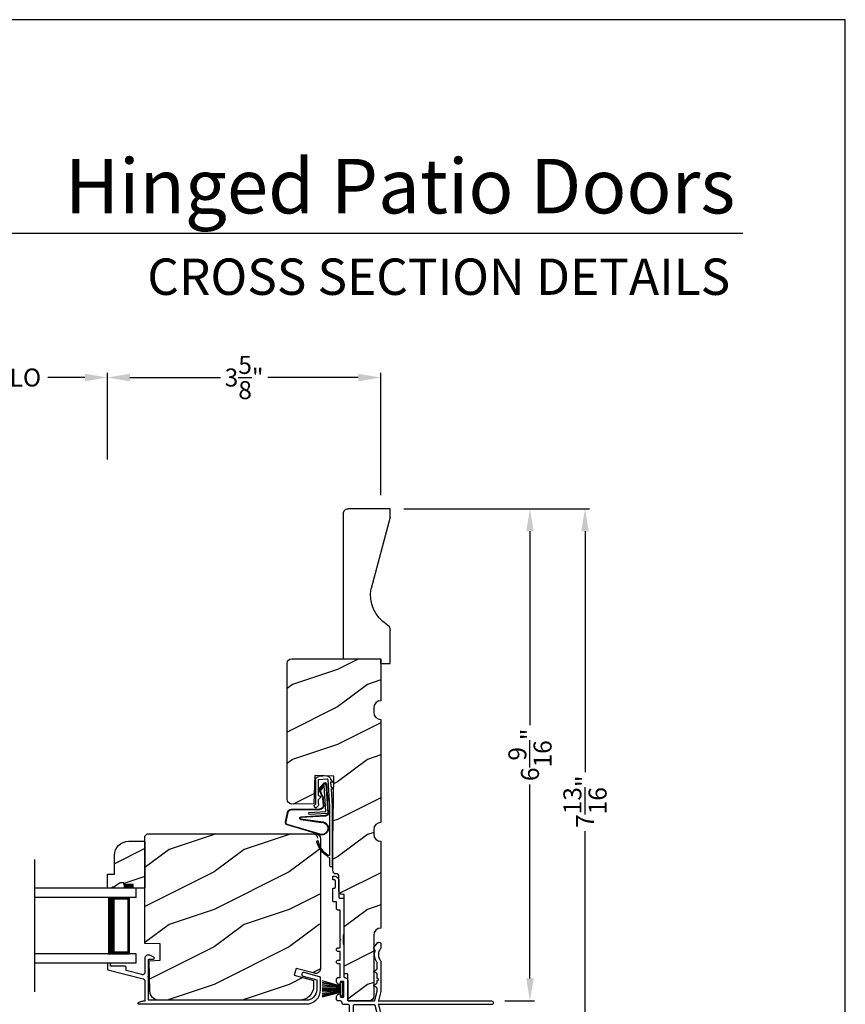
# Model space of a CAD drawing. Extents: x 0 to 68, y 0 to 44.
# Drawn here: x 57 to 68, y 30.9 to 44 of the extents above; entities that cross this region are included whole.
import ezdxf
from ezdxf.enums import TextEntityAlignment as Align

# ---------------------------------------------------------------- set-up
doc = ezdxf.new("R2010")
doc.units = 0
doc.header["$LTSCALE"] = 2
doc.header["$MEASUREMENT"] = 0
doc.header["$PDMODE"] = 3
doc.layers.get('0').update_dxf_attribs({"linetype": 'CONTINUOUS'})
doc.layers.get('DEFPOINTS').update_dxf_attribs({"color": 3, "linetype": 'CONTINUOUS'})
doc.layers.add('Dim', color=7, linetype='CONTINUOUS')
doc.styles.add('Arial', font='arial.ttf')
doc.styles.get("Standard").update_dxf_attribs({"font": 'arial.ttf'})
doc.dimstyles.get("Standard").update_dxf_attribs({"dimtxt": 0.24, "dimasz": 0.3, "dimexe": 0.0625, "dimexo": 0.18, "dimgap": 0.09, "dimtad": 0, "dimdec": 4, "dimzin": 0, "dimdsep": 46, "dimlunit": 4, "dimtxsty": 'STANDARD', "dimcen": 0, "dimadec": 5, "dimazin": 0, "dimtfac": 1, "dimtdec": 4, "dimtofl": 0, "dimtmove": 0, "dimatfit": 3, "dimfxl": 1, "dimtolj": 1, "dimtzin": 0, "dimarcsym": 0})

# ---------------------------------------------------------------- blocks, each defined once
blk = doc.blocks.new('A$C73F165EF')
for p, q in [((0.025, 0.094), (0, 0.094)), ((0, 0.094), (0, -0.094)), ((0.025, 0.042), (0.273, 0.112)), ((0.025, -0.094), (0.025, 0.094)), ((0.025, 0.039), (0.273, 0.092)), ((0.025, 0.035), (0.273, 0.079)), ((0.025, 0.029), (0.273, 0.06)), ((0.025, 0.022), (0.273, 0.041)), ((0.025, 0.008), (0.273, 0.011)), ((0.025, 0.002), (0.273, 0.002)), ((0.026, 0.011), (0.273, 0.021)), ((0, -0.094), (0.025, -0.094)), ((0.024, -0.029), (0.273, -0.06)), ((0.025, -0.002), (0.273, -0.002)), ((0.025, -0.008), (0.273, -0.011)), ((0.025, -0.011), (0.273, -0.021)), ((0.025, -0.035), (0.273, -0.079)), ((0.025, -0.039), (0.273, -0.092)), ((0.025, -0.042), (0.273, -0.104)), ((0.026, -0.022), (0.273, -0.041))]:
    blk.add_line(p, q)
blk = doc.blocks.new('A$C736078BB')
for p, q in [((-0.163, 0.157), (-0.183, -0.174)), ((-0.156, 0.156), (-0.176, -0.175)), ((-0.126, 0.187), (-0.142, -0.062)), ((0.268, 0.162), (-0.126, 0.187)), ((0.111, 0.18), (-0.12, 0.194)), ((-0.117, -0.064), (-0.103, 0.161)), ((-0.103, 0.161), (0.246, 0.139)), ((-0.015, 0.135), (0.074, 0.129)), ((0.048, 0.191), (0.047, 0.184)), ((0.116, 0.187), (0.048, 0.191)), ((0.116, 0.187), (0.125, 0.179)), ((0.264, 0.17), (0.125, 0.179)), ((0.246, 0.139), (0.18, 0.091)), ((0.192, 0.082), (0.26, 0.132)), ((0.213, 0.082), (0.274, 0.143)), ((0.219, 0.079), (0.28, 0.139)), ((0.267, 0.146), (0.267, 0.147)), ((-0.413, 0.096), (-0.28, -0.354)), ((-0.404, 0.087), (-0.274, -0.353)), ((-0.207, -0.173), (-0.246, 0.104)), ((-0.2, -0.172), (-0.241, 0.127)), ((-0.078, -0.301), (-0.073, 0.081)), ((-0.071, -0.302), (-0.066, 0.081)), ((-0.016, 0.128), (0.074, 0.122)), ((0.101, 0.111), (0.189, 0.074)), ((0.106, 0.116), (0.194, 0.08)), ((0.18, 0.091), (0.192, 0.082)), ((-0.142, -0.062), (-0.117, -0.064)), ((-0.241, -0.37), (-0.114, -0.343)), ((-0.239, -0.377), (-0.113, -0.35))]:
    blk.add_line(p, q)
for centre, radius, start, end in [((-0.326, 0.109), 0.0875, 11.909, 188.3495), ((-0.326, 0.109), 0.0805, 356.5419, 195.6258), ((-0.123, 0.154), 0.04, 86.3986, 176.3986), ((-0.123, 0.154), 0.033, 86.3986, 176.3986), ((-0.019, 0.08), 0.0545, 86.3986, 179.539), ((0.252, 0.148), 0.015, 356.3986, 86.3986), ((0.247, 0.147), 0.02, 311.3993, 356.3986), ((0.263, 0.15), 0.02, 326.6536, 86.3986), ((0.263, 0.15), 0.013, 326.6536, 69.324), ((-0.019, 0.08), 0.0475, 86.3986, 179.494), ((0.071, 0.075), 0.0545, 49.8565, 86.3986), ((0.071, 0.075), 0.0475, 49.8565, 86.3986), ((0.202, 0.09), 0.02, 229.8565, 326.6536), ((0.202, 0.09), 0.013, 229.8565, 326.6536), ((-0.192, -0.172), 0.0154, 184.8502, 350.8186), ((-0.191, -0.172), 0.00821, 186.0979, 346.6994), ((-0.249, -0.346), 0.032, 194.4101, 289.3079), ((-0.249, -0.346), 0.025, 194.4101, 290.1676), ((-0.121, -0.301), 0.043, 278.9293, 359.328), ((-0.121, -0.301), 0.05, 278.9293, 359.328)]:
    blk.add_arc(centre, radius, start, end)
blk = doc.blocks.new('A$C24476FB7')
for p, q in [((0.093, 0.004), (0.198, -0.003)), ((0.013, -0.08), (0.039, -0.041)), ((0.038, -0.074), (0.013, -0.08)), ((0.034, -0.131), (0.038, -0.074)), ((0.08, -0.045), (0.056, -0.405)), ((0.195, -0.043), (0.09, -0.036)), ((0.202, -0.256), (0.204, -0.052)), ((0.244, -0.052), (0.241, -0.367)), ((0.007, -0.174), (0.032, -0.136)), ((0.031, -0.169), (0.007, -0.174)), ((0.016, -0.401), (0.031, -0.169)), ((0.199, -0.307), (0.175, -0.283)), ((0.182, -0.266), (0.192, -0.266)), ((0.201, -0.366), (0.202, -0.314)), ((0.244, -0.374), (0.26, -0.39)), ((0.015, -1.19), (0.015, -0.401)), ((0.055, -0.4), (0.055, -1.048)), ((0.231, -0.418), (0.215, -0.402)), ((0.26, -0.404), (0.245, -0.418)), ((0.055, -1.094), (0.055, -1.19))]:
    blk.add_line(p, q)
for centre, radius, start, end in [((0.09, -0.046), 0.05, 86.1919, 170.2948), ((0.024, -0.13), 0.00999, 326.2073, 356.2185), ((0.031, -0.035), 0.00997, 326.0733, 350.2167), ((0.09, -0.046), 0.01, 86.1812, 176.2144), ((0.194, -0.053), 0.01, 1.2106, 86.1799), ((0.194, -0.053), 0.05, 1.1885, 86.192), ((0.192, -0.256), 0.01, 269.3825, 359.3751), ((0.182, -0.276), 0.01, 89.377, 224.399), ((0.192, -0.314), 0.01, 359.3904, 44.4229), ((0.251, -0.367), 0.05, 179.4063, 224.371), ((0.251, -0.367), 0.01, 179.4293, 224.385), ((0.253, -0.397), 0.01, 314.4196, 44.3832), ((0.238, -0.411), 0.01, 224.3869, 314.3923), ((-0.086, -0.8), 0.301, 301.4237, 347.891), ((-0.117, -0.779), 0.354, 303.9278, 344.44), ((0.216, -0.869), 0.01, 325.0139, 144.9783), ((0.065, -1.048), 0.01, 180, 301.4237), ((0.068, -1.096), 0.0133, 108.8834, 174.2424), ((0.027, -1.004), 0.0871, 294.8918, 307.515), ((0.035, -1.19), 0.02, 179.9954, 0.0046)]:
    blk.add_arc(centre, radius, start, end)
blk = doc.blocks.new('A$C1906042A')
for p, q in [((2.131, 2.915), (2.124, 2.915)), ((2.141, 2.873), (2.141, 2.905)), ((2.061, 2.852), (2.061, 2.636)), ((2.106, 2.764), (2.106, 2.853)), ((2.116, 2.863), (2.131, 2.863)), ((2.131, 2.754), (2.116, 2.754)), ((2.141, 2.586), (2.141, 2.744)), ((1.991, 2.604), (1.991, 2.14)), ((2.046, 2.62), (2.007, 2.62)), ((2.091, 2.485), (2.091, 2.57)), ((2.091, 2.57), (2.126, 2.57)), ((2.041, 2.46), (2.066, 2.46)), ((2.041, 2.077), (2.041, 2.46)), ((2.001, 2.13), (2.001, 2.005)), ((1.5, 2.014), (1.5, 1.956)), ((1.529, 2.031), (1.515, 2.03)), ((1.594, 1.96), (1.538, 2.027)), ((1.991, 1.995), (1.991, 1.57)), ((2.031, 2.067), (2.041, 2.077)), ((2.041, 2.057), (2.031, 2.067)), ((2.041, 1.958), (2.041, 2.057)), ((1.577, 1.923), (1.594, 1.954)), ((2.066, 1.958), (2.041, 1.958)), ((2.041, 1.794), (2.041, 1.908)), ((2.041, 1.908), (2.066, 1.908)), ((1.5, 1.777), (1.5, 1.375)), ((1.55, 1.679), (1.55, 1.76)), ((2.066, 1.794), (2.041, 1.794)), ((2.041, 1.57), (2.041, 1.744)), ((2.041, 1.744), (2.066, 1.744)), ((1.55, 1.55), (1.55, 1.609)), ((1.593, 1.648), (1.555, 1.67)), ((1.555, 1.618), (1.593, 1.64)), ((1.525, 1.536), (1.55, 1.55)), ((1.55, 1.522), (1.525, 1.536)), ((1.55, 1.491), (1.55, 1.522)), ((1.593, 1.461), (1.555, 1.483)), ((1.555, 1.43), (1.593, 1.452)), ((1.941, 1.52), (1.941, 1.26)), ((1.991, 1.31), (1.991, 1.5)), ((2.001, 1.51), (2.031, 1.51)), ((2.041, 1.5), (2.041, 1.478)), ((2.066, 1.56), (2.051, 1.56)), ((2.091, 1.508), (2.091, 1.535)), ((1.5, 1.375), (1.53, 1.25)), ((1.55, 1.381), (1.55, 1.422)), ((1.579, 1.258), (1.55, 1.379)), ((2.041, 1.332), (2.041, 1.316)), ((1.52, 1.25), (0.025, 1.25)), ((0.025, 1.2), (1.52, 1.2)), ((1.53, 1.2), (1.5, 1.075)), ((1.53, 1.24), (1.52, 1.25)), ((1.52, 1.2), (1.53, 1.21)), ((1.53, 1.25), (1.53, 1.24)), ((1.53, 1.21), (1.53, 1.2)), ((1.579, 1.192), (1.55, 1.072)), ((1.931, 1.25), (1.589, 1.25)), ((1.851, 1.2), (1.589, 1.2)), ((1.866, 0.748), (1.866, 1.184)), ((1.916, 0.248), (1.916, 1.184)), ((1.932, 1.2), (1.991, 1.2)), ((2.025, 1.3), (2.001, 1.3)), ((2.041, 1.25), (2.066, 1.25)), ((2.091, 1.275), (2.091, 1.302)), ((1.5, 1.075), (1.5, 0.061)), ((1.55, 1.069), (1.55, 0.383)), ((1.666, 0.663), (1.666, 0.712)), ((1.678, 0.651), (1.666, 0.663)), ((1.688, 0.734), (1.713, 0.734)), ((1.826, 0.732), (1.851, 0.732)), ((1.666, 0.639), (1.678, 0.651)), ((1.666, 0.566), (1.666, 0.639)), ((1.835, 0.544), (1.688, 0.544)), ((1.866, 0.254), (1.866, 0.513)), ((1.539, 0.254), (1.549, 0.264)), ((1.55, 0.267), (1.55, 0.303)), ((1.56, 0.373), (1.665, 0.373)), ((1.56, 0.313), (1.615, 0.313)), ((1.625, 0.303), (1.625, 0.031)), ((1.675, 0.363), (1.675, 0.06)), ((1.531, 0.057), (1.55, 0.136)), ((1.548, 0.245), (1.539, 0.254)), ((1.539, 0.228), (1.548, 0.237)), ((1.548, 0.219), (1.539, 0.228)), ((1.539, 0.202), (1.548, 0.211)), ((1.548, 0.193), (1.539, 0.202)), ((1.539, 0.176), (1.548, 0.185)), ((1.548, 0.167), (1.539, 0.176)), ((1.539, 0.15), (1.548, 0.159)), ((1.548, 0.141), (1.539, 0.15)), ((1.838, 0.059), (1.866, 0.253)), ((1.885, 0.029), (1.916, 0.248)), ((1.656, 0), (1.854, 0)), ((1.685, 0.05), (1.828, 0.05))]:
    blk.add_line(p, q)
at = {"flags": 128}
for points in [[(2.124, 2.915), (2.111, 2.913), (2.1, 2.91), (2.089, 2.904), (2.079, 2.896), (2.072, 2.887), (2.066, 2.876), (2.062, 2.864), (2.061, 2.852)], [(2.141, 2.905), (2.141, 2.907), (2.14, 2.909), (2.139, 2.91), (2.138, 2.912), (2.137, 2.913), (2.135, 2.914), (2.133, 2.914), (2.131, 2.915)], [(2.106, 2.853), (2.106, 2.855), (2.107, 2.857), (2.108, 2.859), (2.109, 2.86), (2.111, 2.862), (2.112, 2.863), (2.114, 2.863), (2.116, 2.863)], [(2.116, 2.754), (2.114, 2.754), (2.112, 2.755), (2.111, 2.756), (2.109, 2.757), (2.108, 2.758), (2.107, 2.76), (2.106, 2.762), (2.106, 2.764)], [(2.131, 2.863), (2.133, 2.863), (2.135, 2.864), (2.137, 2.865), (2.138, 2.866), (2.139, 2.868), (2.14, 2.869), (2.141, 2.871), (2.141, 2.873)], [(2.061, 2.636), (2.061, 2.633), (2.06, 2.63), (2.059, 2.627), (2.057, 2.625), (2.054, 2.623), (2.052, 2.621), (2.049, 2.62), (2.046, 2.62)], [(2.141, 2.744), (2.141, 2.746), (2.14, 2.748), (2.139, 2.749), (2.138, 2.751), (2.137, 2.752), (2.135, 2.753), (2.133, 2.754), (2.131, 2.754)], [(2.007, 2.62), (2.004, 2.62), (2.001, 2.619), (1.998, 2.617), (1.996, 2.615), (1.994, 2.613), (1.992, 2.61), (1.991, 2.607), (1.991, 2.604)], [(2.126, 2.57), (2.129, 2.57), (2.132, 2.571), (2.134, 2.573), (2.137, 2.575), (2.139, 2.577), (2.14, 2.58), (2.141, 2.583), (2.141, 2.586)], [(2.066, 2.46), (2.071, 2.461), (2.076, 2.462), (2.08, 2.464), (2.084, 2.467), (2.087, 2.471), (2.089, 2.475), (2.091, 2.48), (2.091, 2.485)], [(1.991, 2.14), (1.991, 2.138), (1.992, 2.136), (1.993, 2.134), (1.994, 2.132), (1.996, 2.131), (1.997, 2.13), (1.999, 2.13), (2.001, 2.13)], [(1.515, 2.03), (1.512, 2.029), (1.509, 2.028), (1.507, 2.027), (1.504, 2.025), (1.502, 2.022), (1.501, 2.02), (1.5, 2.017), (1.5, 2.014)], [(1.538, 2.027), (1.537, 2.028), (1.536, 2.029), (1.535, 2.029), (1.534, 2.03), (1.533, 2.03), (1.532, 2.031), (1.53, 2.031), (1.529, 2.031)], [(2.001, 2.005), (1.999, 2.004), (1.997, 2.004), (1.996, 2.003), (1.994, 2.002), (1.993, 2), (1.992, 1.998), (1.991, 1.996), (1.991, 1.995)], [(1.5, 1.956), (1.5, 1.955), (1.5, 1.954), (1.5, 1.953), (1.501, 1.952), (1.501, 1.952), (1.501, 1.951), (1.502, 1.95), (1.502, 1.949)], [(1.502, 1.949), (1.515, 1.931), (1.525, 1.911), (1.53, 1.889), (1.532, 1.866), (1.53, 1.844), (1.525, 1.822), (1.515, 1.802), (1.502, 1.783)], [(1.552, 1.766), (1.562, 1.783), (1.57, 1.8), (1.576, 1.819), (1.58, 1.838), (1.582, 1.857), (1.582, 1.877), (1.58, 1.896), (1.576, 1.915)], [(1.576, 1.915), (1.575, 1.916), (1.575, 1.917), (1.575, 1.918), (1.575, 1.919), (1.575, 1.92), (1.576, 1.921), (1.576, 1.922), (1.577, 1.923)], [(1.594, 1.954), (1.595, 1.955), (1.595, 1.955), (1.595, 1.956), (1.595, 1.957), (1.595, 1.958), (1.595, 1.959), (1.594, 1.959), (1.594, 1.96)], [(2.066, 1.908), (2.076, 1.91), (2.084, 1.915), (2.089, 1.923), (2.091, 1.933), (2.089, 1.943), (2.084, 1.951), (2.076, 1.956), (2.066, 1.958)], [(1.502, 1.783), (1.502, 1.783), (1.501, 1.782), (1.501, 1.781), (1.501, 1.78), (1.5, 1.779), (1.5, 1.779), (1.5, 1.778), (1.5, 1.777)], [(1.55, 1.76), (1.55, 1.761), (1.55, 1.762), (1.55, 1.762), (1.55, 1.763), (1.551, 1.764), (1.551, 1.765), (1.551, 1.765), (1.552, 1.766)], [(2.066, 1.744), (2.076, 1.746), (2.084, 1.751), (2.089, 1.759), (2.091, 1.769), (2.089, 1.779), (2.084, 1.787), (2.076, 1.792), (2.066, 1.794)], [(1.555, 1.67), (1.554, 1.671), (1.553, 1.672), (1.552, 1.673), (1.551, 1.674), (1.551, 1.675), (1.55, 1.676), (1.55, 1.678), (1.55, 1.679)], [(1.55, 1.609), (1.55, 1.611), (1.55, 1.612), (1.551, 1.613), (1.551, 1.614), (1.552, 1.615), (1.553, 1.616), (1.554, 1.617), (1.555, 1.618)], [(1.593, 1.64), (1.594, 1.641), (1.595, 1.642), (1.595, 1.643), (1.595, 1.644), (1.595, 1.645), (1.595, 1.647), (1.594, 1.648), (1.593, 1.648)], [(1.555, 1.483), (1.554, 1.484), (1.553, 1.484), (1.552, 1.485), (1.551, 1.486), (1.551, 1.488), (1.55, 1.489), (1.55, 1.49), (1.55, 1.491)], [(1.593, 1.452), (1.594, 1.453), (1.595, 1.454), (1.595, 1.455), (1.595, 1.457), (1.595, 1.458), (1.595, 1.459), (1.594, 1.46), (1.593, 1.461)], [(1.981, 1.56), (1.973, 1.559), (1.966, 1.557), (1.959, 1.553), (1.953, 1.548), (1.948, 1.542), (1.944, 1.535), (1.942, 1.528), (1.941, 1.52)], [(1.991, 1.57), (1.991, 1.568), (1.99, 1.566), (1.989, 1.564), (1.988, 1.563), (1.987, 1.562), (1.985, 1.561), (1.983, 1.56), (1.981, 1.56)], [(1.991, 1.5), (1.991, 1.502), (1.992, 1.504), (1.993, 1.506), (1.994, 1.507), (1.996, 1.508), (1.997, 1.509), (1.999, 1.51), (2.001, 1.51)], [(2.031, 1.51), (2.033, 1.51), (2.035, 1.509), (2.037, 1.508), (2.038, 1.507), (2.039, 1.506), (2.04, 1.504), (2.041, 1.502), (2.041, 1.5)], [(2.051, 1.56), (2.049, 1.56), (2.047, 1.561), (2.046, 1.562), (2.044, 1.563), (2.043, 1.564), (2.042, 1.566), (2.041, 1.568), (2.041, 1.57)], [(2.041, 1.478), (2.041, 1.476), (2.042, 1.474), (2.043, 1.472), (2.044, 1.471), (2.046, 1.47), (2.047, 1.469), (2.049, 1.468), (2.051, 1.468)], [(2.051, 1.468), (2.059, 1.469), (2.066, 1.471), (2.073, 1.475), (2.079, 1.48), (2.084, 1.486), (2.088, 1.493), (2.09, 1.5), (2.091, 1.508)], [(2.091, 1.535), (2.091, 1.54), (2.089, 1.545), (2.087, 1.549), (2.084, 1.553), (2.08, 1.556), (2.076, 1.558), (2.071, 1.56), (2.066, 1.56)], [(1.55, 1.422), (1.55, 1.423), (1.55, 1.424), (1.551, 1.426), (1.551, 1.427), (1.552, 1.428), (1.553, 1.429), (1.554, 1.43), (1.555, 1.43)], [(1.55, 1.379), (1.55, 1.379), (1.55, 1.379), (1.55, 1.379), (1.55, 1.38), (1.55, 1.38), (1.55, 1.38), (1.55, 1.381), (1.55, 1.381)], [(2.041, 1.316), (2.041, 1.313), (2.04, 1.31), (2.038, 1.307), (2.036, 1.305), (2.034, 1.303), (2.031, 1.301), (2.028, 1.3), (2.025, 1.3)], [(2.051, 1.342), (2.049, 1.342), (2.047, 1.341), (2.046, 1.34), (2.044, 1.339), (2.043, 1.338), (2.042, 1.336), (2.041, 1.334), (2.041, 1.332)], [(2.091, 1.302), (2.09, 1.31), (2.088, 1.317), (2.084, 1.324), (2.079, 1.33), (2.073, 1.335), (2.066, 1.339), (2.059, 1.341), (2.051, 1.342)], [(0.025, 1.25), (0.015, 1.248), (0.007, 1.243), (0.002, 1.235), (0, 1.225), (0.002, 1.215), (0.007, 1.207), (0.015, 1.202), (0.025, 1.2)], [(1.589, 1.25), (1.587, 1.25), (1.585, 1.251), (1.584, 1.251), (1.583, 1.252), (1.581, 1.253), (1.58, 1.255), (1.58, 1.256), (1.579, 1.258)], [(1.589, 1.2), (1.587, 1.2), (1.585, 1.199), (1.584, 1.199), (1.583, 1.198), (1.581, 1.197), (1.58, 1.195), (1.58, 1.194), (1.579, 1.192)], [(1.866, 1.184), (1.866, 1.187), (1.865, 1.19), (1.864, 1.193), (1.862, 1.195), (1.859, 1.197), (1.857, 1.199), (1.854, 1.2), (1.851, 1.2)], [(1.916, 1.184), (1.916, 1.187), (1.917, 1.19), (1.919, 1.193), (1.921, 1.195), (1.923, 1.197), (1.926, 1.199), (1.929, 1.2), (1.932, 1.2)], [(1.941, 1.26), (1.941, 1.258), (1.94, 1.256), (1.939, 1.254), (1.938, 1.253), (1.937, 1.252), (1.935, 1.251), (1.933, 1.25), (1.931, 1.25)], [(2.001, 1.3), (1.999, 1.3), (1.997, 1.301), (1.996, 1.302), (1.994, 1.303), (1.993, 1.304), (1.992, 1.306), (1.991, 1.308), (1.991, 1.31)], [(1.991, 1.2), (1.996, 1.201), (2.001, 1.202), (2.005, 1.204), (2.009, 1.207), (2.012, 1.211), (2.014, 1.215), (2.016, 1.22), (2.016, 1.225)], [(2.016, 1.225), (2.017, 1.23), (2.018, 1.235), (2.02, 1.239), (2.023, 1.243), (2.027, 1.246), (2.032, 1.248), (2.036, 1.25), (2.041, 1.25)], [(2.066, 1.25), (2.071, 1.251), (2.076, 1.252), (2.08, 1.254), (2.084, 1.257), (2.087, 1.261), (2.089, 1.265), (2.091, 1.27), (2.091, 1.275)], [(1.55, 1.072), (1.55, 1.071), (1.55, 1.071), (1.55, 1.071), (1.55, 1.07), (1.55, 1.07), (1.55, 1.07), (1.55, 1.069), (1.55, 1.069)], [(1.666, 0.712), (1.667, 0.716), (1.668, 0.72), (1.67, 0.724), (1.673, 0.727), (1.676, 0.73), (1.68, 0.732), (1.684, 0.733), (1.688, 0.734)], [(1.729, 0.695), (1.715, 0.673), (1.711, 0.647), (1.719, 0.621), (1.736, 0.601), (1.76, 0.59), (1.787, 0.59), (1.811, 0.601), (1.828, 0.621), (1.836, 0.647), (1.832, 0.673), (1.818, 0.695)], [(1.713, 0.734), (1.72, 0.733), (1.726, 0.73), (1.731, 0.726), (1.734, 0.72), (1.736, 0.714), (1.735, 0.707), (1.733, 0.701), (1.729, 0.695)], [(1.818, 0.695), (1.815, 0.7), (1.813, 0.705), (1.812, 0.71), (1.812, 0.716), (1.814, 0.721), (1.817, 0.726), (1.821, 0.73), (1.826, 0.732)], [(1.851, 0.732), (1.854, 0.733), (1.857, 0.733), (1.859, 0.735), (1.862, 0.737), (1.864, 0.739), (1.865, 0.742), (1.866, 0.745), (1.866, 0.748)], [(1.688, 0.544), (1.684, 0.544), (1.68, 0.546), (1.676, 0.548), (1.673, 0.55), (1.67, 0.554), (1.668, 0.558), (1.667, 0.562), (1.666, 0.566)], [(1.866, 0.513), (1.866, 0.519), (1.864, 0.525), (1.861, 0.53), (1.857, 0.535), (1.852, 0.539), (1.847, 0.542), (1.841, 0.543), (1.835, 0.544)], [(1.549, 0.264), (1.549, 0.264), (1.549, 0.264), (1.549, 0.265), (1.55, 0.265), (1.55, 0.266), (1.55, 0.266), (1.55, 0.267), (1.55, 0.267)], [(1.55, 0.383), (1.55, 0.381), (1.551, 0.379), (1.552, 0.378), (1.553, 0.376), (1.554, 0.375), (1.556, 0.374), (1.558, 0.373), (1.56, 0.373)], [(1.55, 0.303), (1.55, 0.305), (1.551, 0.307), (1.552, 0.309), (1.553, 0.31), (1.554, 0.311), (1.556, 0.312), (1.558, 0.313), (1.56, 0.313)], [(1.615, 0.313), (1.617, 0.313), (1.619, 0.312), (1.621, 0.311), (1.622, 0.31), (1.623, 0.309), (1.624, 0.307), (1.625, 0.305), (1.625, 0.303)], [(1.665, 0.373), (1.667, 0.373), (1.669, 0.372), (1.671, 0.371), (1.672, 0.37), (1.673, 0.369), (1.674, 0.367), (1.675, 0.365), (1.675, 0.363)], [(1.548, 0.237), (1.549, 0.238), (1.55, 0.239), (1.55, 0.24), (1.55, 0.241), (1.55, 0.242), (1.55, 0.243), (1.549, 0.244), (1.548, 0.245)], [(1.548, 0.211), (1.549, 0.212), (1.55, 0.213), (1.55, 0.214), (1.55, 0.215), (1.55, 0.216), (1.55, 0.217), (1.549, 0.218), (1.548, 0.219)], [(1.548, 0.185), (1.549, 0.186), (1.55, 0.187), (1.55, 0.188), (1.55, 0.189), (1.55, 0.19), (1.55, 0.191), (1.549, 0.192), (1.548, 0.193)], [(1.548, 0.159), (1.549, 0.16), (1.55, 0.161), (1.55, 0.162), (1.55, 0.163), (1.55, 0.164), (1.55, 0.165), (1.549, 0.166), (1.548, 0.167)], [(1.55, 0.136), (1.55, 0.136), (1.55, 0.137), (1.55, 0.138), (1.55, 0.138), (1.55, 0.139), (1.549, 0.14), (1.549, 0.14), (1.548, 0.141)], [(1.866, 0.253), (1.866, 0.253), (1.866, 0.253), (1.866, 0.253), (1.866, 0.254), (1.866, 0.254), (1.866, 0.254), (1.866, 0.254), (1.866, 0.254)], [(1.5, 0.061), (1.501, 0.055), (1.504, 0.051), (1.508, 0.047), (1.514, 0.045), (1.519, 0.046), (1.525, 0.048), (1.529, 0.052), (1.531, 0.057)], [(1.625, 0.031), (1.626, 0.025), (1.627, 0.019), (1.63, 0.014), (1.634, 0.009), (1.639, 0.005), (1.644, 0.002), (1.65, 0.001), (1.656, 0)], [(1.675, 0.06), (1.675, 0.058), (1.676, 0.056), (1.677, 0.054), (1.678, 0.053), (1.679, 0.052), (1.681, 0.051), (1.683, 0.05), (1.685, 0.05)], [(1.828, 0.05), (1.83, 0.05), (1.832, 0.051), (1.834, 0.051), (1.835, 0.052), (1.836, 0.054), (1.837, 0.055), (1.838, 0.057), (1.838, 0.059)], [(1.854, 0), (1.86, 0.001), (1.865, 0.002), (1.87, 0.005), (1.875, 0.008), (1.879, 0.013), (1.882, 0.018), (1.884, 0.023), (1.885, 0.029)]]:
    blk.add_lwpolyline(points, dxfattribs=at)
blk = doc.blocks.new('*D495')
at = {"layer": 'DEFPOINTS', "color": 0, "transparency": 16777216}
for p in [(61.931, 37.479), (63.281, 30.917), (63.795, 30.917)]:
    blk.add_point(p, dxfattribs=at)
at = {"layer": 'Dim', "color": 0, "lineweight": -2, "transparency": 16777216}
for p, q in [((62.111, 37.479), (63.857, 37.479)), ((63.795, 37.179), (63.795, 34.595)), ((63.795, 31.217), (63.795, 33.801)), ((63.461, 30.917), (63.857, 30.917))]:
    blk.add_line(p, q, dxfattribs=at)
at = {"layer": 'Dim', "color": 0, "transparency": 16777216}
for points in [[(63.745, 37.179), (63.845, 37.179), (63.795, 37.479)], [(63.745, 31.217), (63.845, 31.217), (63.795, 30.917)]]:
    blk.add_solid(points, dxfattribs=at)
at = {"layer": 'Dim', "color": 0, "transparency": 16777216, "insert": (63.795, 34.198), "char_height": 0.24, "attachment_point": 5, "rotation": 90}
blk.add_mtext('\\A1;6{\\H1x;\\S9/16;}"', dxfattribs=at)
blk = doc.blocks.new('*D497')
at = {"layer": 'DEFPOINTS', "color": 0, "transparency": 16777216}
for p in [(61.931, 37.479), (61.65, 29.667), (64.529, 29.667)]:
    blk.add_point(p, dxfattribs=at)
at = {"layer": 'Dim', "color": 0, "lineweight": -2, "transparency": 16777216}
for p, q in [((62.111, 37.479), (64.591, 37.479)), ((64.529, 37.179), (64.529, 33.969)), ((64.529, 29.967), (64.529, 33.178)), ((61.83, 29.667), (64.591, 29.667))]:
    blk.add_line(p, q, dxfattribs=at)
at = {"layer": 'Dim', "color": 0, "transparency": 16777216}
for points in [[(64.479, 37.179), (64.579, 37.179), (64.529, 37.479)], [(64.479, 29.967), (64.579, 29.967), (64.529, 29.667)]]:
    blk.add_solid(points, dxfattribs=at)
at = {"layer": 'Dim', "color": 0, "transparency": 16777216, "insert": (64.529, 33.573), "char_height": 0.24, "attachment_point": 5, "rotation": 90}
blk.add_mtext('\\A1;7{\\H1x;\\S13/16;}"', dxfattribs=at)
blk = doc.blocks.new('*D498')
at = {"layer": 'DEFPOINTS', "color": 0, "transparency": 16777216}
for p in [(58.16, 39.229), (55.748, 37.965), (58.16, 37.956)]:
    blk.add_point(p, dxfattribs=at)
at = {"layer": 'Dim', "color": 0, "lineweight": -2, "transparency": 16777216}
for p, q in [((55.748, 38.145), (55.748, 39.291)), ((58.16, 38.136), (58.16, 39.291)), ((56.048, 39.229), (56.54, 39.229)), ((57.86, 39.229), (57.368, 39.229))]:
    blk.add_line(p, q, dxfattribs=at)
at = {"layer": 'Dim', "color": 0, "transparency": 16777216}
for points in [[(56.048, 39.279), (56.048, 39.179), (55.748, 39.229)], [(57.86, 39.279), (57.86, 39.179), (58.16, 39.229)]]:
    blk.add_solid(points, dxfattribs=at)
at = {"layer": 'Dim', "color": 0, "transparency": 16777216, "insert": (56.954, 39.229), "char_height": 0.24, "attachment_point": 5}
blk.add_mtext('\\A1;DLO', dxfattribs=at)
blk = doc.blocks.new('*D500')
at = {"layer": 'DEFPOINTS', "color": 0, "transparency": 16777216}
for p in [(58.16, 39.229), (58.16, 37.956), (61.806, 37.48)]:
    blk.add_point(p, dxfattribs=at)
at = {"layer": 'Dim', "color": 0, "lineweight": -2, "transparency": 16777216}
for p, q in [((58.16, 38.136), (58.16, 39.291)), ((61.806, 37.66), (61.806, 39.291)), ((58.46, 39.229), (59.668, 39.229)), ((61.506, 39.229), (60.299, 39.229))]:
    blk.add_line(p, q, dxfattribs=at)
at = {"layer": 'Dim', "color": 0, "transparency": 16777216}
for points in [[(58.46, 39.279), (58.46, 39.179), (58.16, 39.229)], [(61.506, 39.279), (61.506, 39.179), (61.806, 39.229)]]:
    blk.add_solid(points, dxfattribs=at)
at = {"layer": 'Dim', "color": 0, "transparency": 16777216, "insert": (59.983, 39.229), "char_height": 0.24, "attachment_point": 5}
blk.add_mtext('\\A1;3{\\H1x;\\S5/8;}"', dxfattribs=at)
blk = doc.blocks.new('A$C6E241AF7')
for p, q in [((0, 1), (1.353, 1)), ((0, 0.875), (0, 1)), ((0, 0.875), (1.353, 0.875)), ((0.089, 0.125), (0.089, 0.875)), ((0.089, 0.875), (0.089, 0.875)), ((0.089, 0.875), (0.375, 0.875)), ((0, 0.125), (1.353, 0.125)), ((0, 0), (0, 0.125)), ((0, 0), (1.353, 0)), ((0.375, 0.125), (0.089, 0.125))]:
    blk.add_line(p, q)
for points, const_width in [([(0.33, 0.125), (0.33, 0.875)], 0.09), ([(0.089, 0.86), (0.33, 0.86)], 0.03), ([(0.104, 0.14), (0.104, 0.86)], 0.03), ([(0.089, 0.14), (0.33, 0.14)], 0.03)]:
    blk.add_lwpolyline(points, dxfattribs=dict(const_width=const_width))
blk = doc.blocks.new('A$C2705689E')
for p, q in [((0, 0.625), (0.437, 0.625)), ((0, 0.5), (0, 0.625)), ((1.95, 0.625), (0.999, 0.37)), ((1.95, 0.625), (2.062, 0.625)), ((2.062, 0.625), (2.062, 0.063)), ((0, 0.5), (0.063, 0.5)), ((0.063, 0), (0.063, 0.5)), ((2.006, 0), (0.063, 0))]:
    blk.add_line(p, q)
for centre, radius, start, end in [((0.437, 0.531), 0.094, 33.5732, 90), ((0.914, 0.833), 0.47, 211.819, 280.4103), ((1.999, 0.063), 0.063, 270, 0)]:
    blk.add_arc(centre, radius, start, end)

msp = doc.modelspace()

# ---------------------------------------------------------------- hatches: boundary and pattern name
h = msp.add_hatch()
h.set_pattern_fill('WOOD2', color=256, angle=90)
h.set_pattern_definition([(306.8699, (59.90739, 19.27542), (-2.0000001, 3), [0.5, -4.5]), (296.565, (60.2074, 19.8754), (1.000001, -0.999999), [1.118034, -1.118034]), (288.435, (60.7074, 19.87542), (0.9999984, -2.0000004), [0.632456, -2.52982])])
edge = h.paths.add_edge_path()
edge.add_line((61.93109, 35.41681), (61.93109, 35.85381))
edge = h.paths.add_edge_path()
edge.add_line((61.93109, 37.47931), (61.36909, 37.47931))
edge = h.paths.add_edge_path()
edge.add_line((61.30609, 37.4226), (61.30609, 35.47981))
edge = h.paths.add_edge_path()
edge.add_line((61.80609, 35.41681), (61.93109, 35.41681))
edge = h.paths.add_edge_path()
edge.add_line((61.30609, 35.47981), (61.80609, 35.47981))
edge = h.paths.add_edge_path()
edge.add_line((61.80609, 35.41681), (61.80609, 35.47981))
edge = h.paths.add_edge_path()
edge.add_arc((61.36909, 37.41631), 0.063, 90, 180)
edge = h.paths.add_edge_path()
edge.add_line((61.93109, 37.36681), (61.93109, 37.47931))
edge = h.paths.add_edge_path()
edge.add_arc((61.83709, 35.85381), 0.094, 0, 56.426791)
edge = h.paths.add_edge_path()
edge.add_arc((62.13888, 36.33038), 0.47017, 169.589729, 238.180982)
edge = h.paths.add_edge_path()
edge.add_line((61.93109, 37.36681), (61.67646, 36.41534))
h = msp.add_hatch()
h.set_pattern_fill('WOOD2', color=256, style=0)
h.set_pattern_definition([(216.8699, (-218.3733, 11.13526), (2.99999992, 2.00000012), [0.5, -4.5]), (206.5651, (-217.7733, 10.83526), (-0.99999916, -1.0000013), [1.118034, -1.118034]), (198.4349, (-217.7733, 10.33526), (-2.00000043, -0.9999984), [0.632456, -2.529822])])
edge = h.paths.add_edge_path()
edge.add_line((60.91496, 33.54297), (60.61909, 33.54231))
edge.add_arc((60.61909, 33.60531), 0.063, 180, 270, ccw=False)
edge.add_line((60.55609, 33.60531), (60.55609, 35.41681))
edge.add_arc((60.61909, 35.41681), 0.063, 90, 180, ccw=False)
edge.add_line((60.61909, 35.47981), (61.80609, 35.47981))
edge.add_line((61.80609, 35.47981), (61.80609, 34.91981))
edge.add_arc((61.80609, 34.82581), 0.094, 90, 180)
edge.add_line((61.71209, 34.82581), (61.71209, 34.76381))
edge.add_arc((61.80609, 34.76381), 0.094, 180, 270)
edge.add_line((61.80609, 34.66981), (61.80609, 33.29481))
edge.add_arc((61.80609, 33.20081), 0.094, 90, 180)
edge.add_line((61.71209, 33.20081), (61.71209, 33.13881))
edge.add_arc((61.80609, 33.13881), 0.094, 180, 270)
edge.add_line((61.80609, 33.04481), (61.80609, 31.88831))
edge.add_arc((61.80609, 31.79431), 0.094, 90, 180)
edge.add_line((61.71209, 31.79431), (61.71209, 30.98031))
edge.add_arc((61.64909, 30.98031), 0.063, 270, 360, ccw=False)
edge.add_line((61.64909, 30.91731), (61.36609, 30.91731))
edge.add_line((61.36609, 30.91731), (61.36609, 31.27731))
edge.add_line((61.36609, 31.27731), (61.31609, 31.27731))
edge.add_line((61.31609, 31.27731), (61.31609, 32.33731))
edge.add_line((61.31609, 32.33731), (61.29109, 32.33731))
edge.add_arc((61.29109, 32.38331), 0.046, 180, 270, ccw=False)
edge.add_line((61.24509, 32.38331), (61.24509, 32.58931))
edge.add_arc((61.22509, 32.58931), 0.02, 0, 90)
edge.add_line((61.22509, 32.60931), (61.21109, 32.60931))
edge.add_arc((61.21109, 32.65531), 0.046, 180, 270, ccw=False)
edge.add_line((61.16509, 32.65531), (61.16509, 33.04231))
edge.add_line((61.16509, 33.04231), (61.17803, 33.91295))
edge.add_line((61.17803, 33.91295), (60.92818, 33.92167))
edge.add_line((60.92818, 33.92167), (60.91496, 33.54302))
h = msp.add_hatch()
h.set_pattern_fill('WOOD2', color=256, pattern_type=2)
h.set_pattern_definition([(216.8699, (-139.01843, 1.9345), (2.99999992, 2.00000012), [0.5, -4.5]), (206.5651, (-138.41843, 1.6345), (-0.9999992, -1.0000013), [1.118034, -1.118034]), (198.4349, (-138.41843, 1.1345), (-2.00000043, -0.9999984), [0.632456, -2.529822])])
edge = h.paths.add_edge_path()
edge.add_line((61.00091, 31.34226), (60.99863, 31.32846))
edge.add_line((60.99863, 31.32846), (60.99336, 31.3155))
edge.add_line((60.99336, 31.3155), (60.98536, 31.30402))
edge.add_line((60.98536, 31.30402), (60.97502, 31.29459))
edge.add_line((60.97502, 31.29459), (60.96286, 31.28767))
edge.add_line((60.96286, 31.28767), (60.94947, 31.28361))
edge.add_line((60.94947, 31.28361), (60.93552, 31.28261))
edge.add_line((60.93552, 31.28261), (60.92169, 31.2847))
edge.add_line((60.92169, 31.2847), (60.67629, 31.35046))
edge.add_line((60.67629, 31.35046), (60.65206, 31.26))
edge.add_line((60.65206, 31.26), (60.91003, 31.19088))
edge.add_line((60.91003, 31.19088), (60.91003, 31.11386))
edge.add_line((60.91003, 31.11386), (60.90642, 31.07718))
edge.add_line((60.90642, 31.07718), (60.89572, 31.04192))
edge.add_line((60.89572, 31.04192), (60.87835, 31.00941))
edge.add_line((60.87835, 31.00941), (60.85497, 30.98092))
edge.add_line((60.85497, 30.98092), (60.82648, 30.95754))
edge.add_line((60.82648, 30.95754), (60.79397, 30.94017))
edge.add_line((60.79397, 30.94017), (60.75871, 30.92947))
edge.add_line((60.75871, 30.92947), (60.72203, 30.92586))
edge.add_line((60.72203, 30.92586), (58.85057, 30.92586))
edge.add_line((58.85057, 30.92586), (58.82659, 30.92818))
edge.add_line((58.82659, 30.92818), (58.80349, 30.93506))
edge.add_line((58.80349, 30.93506), (58.78215, 30.94625))
edge.add_line((58.78215, 30.94625), (58.76335, 30.96132))
edge.add_line((58.76335, 30.96132), (58.74779, 30.97972))
edge.add_line((58.74779, 30.97972), (58.73605, 31.00077))
edge.add_line((58.73605, 31.00077), (58.72856, 31.02367))
edge.add_line((58.72856, 31.02367), (58.72562, 31.04759))
edge.add_line((58.72562, 31.04759), (58.715, 31.45285))
edge.add_line((58.715, 31.45285), (58.86301, 31.458))
edge.add_line((58.86301, 31.458), (58.86301, 31.676))
edge.add_line((58.86301, 31.676), (58.66003, 31.68195))
edge.add_line((58.66003, 31.68195), (58.66003, 33.11386))
edge.add_line((58.66003, 33.11386), (58.69103, 33.14486))
edge.add_line((58.69103, 33.14486), (60.93841, 33.14486))
edge.add_arc((60.93841, 33.08236), 0.0625, 0, 90, ccw=False)
edge.add_line((61.00091, 33.08236), (61.00091, 31.34226))
h = msp.add_hatch()
h.set_pattern_fill('WOOD2', color=256, scale=0.75, pattern_type=2)
h.set_pattern_definition([(216.8699, (-136.7674, 1.68449), (2.24999994, 1.50000009), [0.375, -3.375]), (206.5651, (-136.3174, 1.4595), (-0.74999937, -0.750001), [0.8385255, -0.8385255]), (198.4349, (-136.3174, 1.0845), (-1.50000033, -0.7499988), [0.474342, -1.8973665])])
edge = h.paths.add_edge_path()
edge.add_line((58.50406, 32.42084), (58.50406, 32.46784))
edge.add_line((58.50406, 32.46784), (58.37906, 32.46784))
edge.add_line((58.37906, 32.46784), (58.37906, 32.48946))
edge.add_line((58.37906, 32.48946), (58.33206, 32.48946))
edge.add_line((58.33206, 32.48946), (58.22306, 32.42084))
edge.add_line((58.22306, 32.42084), (58.16006, 32.42084))
edge.add_line((58.16006, 32.42084), (58.16006, 32.60884))
edge.add_line((58.16006, 32.60884), (58.25406, 32.60884))
edge.add_line((58.25406, 32.60884), (58.25406, 32.85736))
edge.add_arc((58.44206, 32.85736), 0.188, 90, 180, ccw=False)
edge.add_line((58.44206, 33.04536), (58.66003, 33.04536))
edge.add_line((58.66003, 33.04536), (58.66003, 32.42084))
edge.add_line((58.66003, 32.42084), (58.50406, 32.42084))

# ---------------------------------------------------------------- linework, layer by layer
for p, q in [((66.63308, 41.15009), (35.72876, 41.15009)), ((57.18976, 32.80267), (57.18976, 31.03901))]:
    msp.add_line(p, q)
for points in [[(34.00001, 44.00001), (34.00001, 0), (68.00002, 0), (68.00002, 44.00001)], [(58.17006, 31.42084), (58.16811, 31.42065), (58.16623, 31.42008), (58.1645, 31.41915), (58.16299, 31.41791), (58.16174, 31.4164), (58.16082, 31.41467), (58.16025, 31.41279), (58.16006, 31.41084), (58.16006, 31.34302), (58.1602, 31.34138), (58.1606, 31.33979), (58.16125, 31.33828), (58.16215, 31.3369), (58.16325, 31.33569), (58.16455, 31.33467), (58.16599, 31.33388), (58.16754, 31.33334), (58.63613, 31.21117), (58.6411, 31.20943), (58.6457, 31.2069), (58.64984, 31.20365), (58.65338, 31.19977), (58.65624, 31.19536), (58.65835, 31.19054), (58.65963, 31.18544), (58.66006, 31.1802), (58.66006, 30.91566), (58.64834, 30.91484), (58.63669, 30.91336), (58.62514, 30.91122), (58.61373, 30.90842), (58.60251, 30.90498), (58.59149, 30.9009), (58.58072, 30.8962), (58.57025, 30.89089), (58.56817, 30.88927), (58.56673, 30.88707), (58.56609, 30.88451), (58.56631, 30.88189), (58.56736, 30.87948), (58.56915, 30.87755), (58.57146, 30.87629), (58.57406, 30.87586), (60.81284, 30.87586), (60.84952, 30.87947), (60.88479, 30.89017), (60.91729, 30.90754), (60.94578, 30.93092), (60.96916, 30.95941), (60.98653, 30.99192), (60.99723, 31.02718), (61.00084, 31.06386), (61.00084, 31.22412), (61.00063, 31.22673), (60.99999, 31.22927), (60.99895, 31.23167), (60.99754, 31.23387), (60.99578, 31.2358), (60.99373, 31.23743), (60.99144, 31.2387), (60.98898, 31.23958), (60.78231, 31.29492), (60.77258, 31.29556), (60.76334, 31.29242), (60.75601, 31.28599), (60.75169, 31.27724), (60.75106, 31.2675), (60.75419, 31.25827), (60.76063, 31.25094), (60.76938, 31.24662), (60.95084, 31.19803), (60.95084, 31.06386), (60.94819, 31.03694), (60.94034, 31.01105), (60.92758, 30.98719), (60.91042, 30.96628), (60.88951, 30.94912), (60.86565, 30.93636), (60.83977, 30.92851), (60.81284, 30.92586), (58.71006, 30.92586), (58.71006, 31.23144), (58.70694, 31.23206), (58.7043, 31.23382), (58.70254, 31.23647), (58.70192, 31.23958), (58.70254, 31.24269), (58.7043, 31.24534), (58.70694, 31.2471), (58.71006, 31.24772), (58.71006, 31.46541), (58.71025, 31.46736), (58.71082, 31.46923), (58.71175, 31.47096), (58.71299, 31.47248), (58.7145, 31.47372), (58.71623, 31.47464), (58.71811, 31.47521), (58.72006, 31.47541), (58.77479, 31.47541), (58.77875, 31.47608), (58.78227, 31.47802), (58.78494, 31.48101), (58.78649, 31.48472), (58.78672, 31.48873), (58.78562, 31.49259), (58.7833, 31.49587), (58.78003, 31.4982), (58.72471, 31.52506), (58.71396, 31.52869), (58.70264, 31.52951), (58.69148, 31.52748), (58.68118, 31.52272), (58.6724, 31.51553), (58.66569, 31.50638), (58.66149, 31.49583), (58.66006, 31.48458), (58.66005, 31.29801), (58.65922, 31.29078), (58.65677, 31.28391), (58.65284, 31.27778), (58.64761, 31.2727), (58.64138, 31.26893), (58.63445, 31.26666), (58.62719, 31.26603), (58.61998, 31.26705), (58.41006, 31.32178), (58.41006, 31.36084), (58.40968, 31.36474), (58.40854, 31.36849), (58.40669, 31.37195), (58.4042, 31.37498), (58.40117, 31.37747), (58.39771, 31.37932), (58.39396, 31.38046), (58.39006, 31.38084), (58.20006, 31.38084), (58.20006, 31.41084), (58.19987, 31.41279), (58.1993, 31.41467), (58.19838, 31.4164), (58.19713, 31.41791), (58.19562, 31.41915), (58.19389, 31.42008), (58.19201, 31.42065), (58.19006, 31.42084)]]:
    msp.add_lwpolyline(points, close=True)
for points in [[(60.91496, 33.54297), (60.61909, 33.54231, -0.41421356), (60.55609, 33.60531), (60.55609, 35.41681, -0.41421356), (60.61909, 35.47981), (61.80609, 35.47981), (61.80609, 34.91981), (61.80609, 34.91981, 0.41421356), (61.71209, 34.82581), (61.71209, 34.76381, 0.41421356), (61.80609, 34.66981), (61.80609, 33.29481), (61.80609, 33.29481, 0.41421356), (61.71209, 33.20081), (61.71209, 33.13881, 0.41421356), (61.80609, 33.04481), (61.80609, 31.88831, 0.41421356), (61.71209, 31.79431), (61.71209, 30.98031, -0.41421356), (61.64909, 30.91731), (61.36609, 30.91731), (61.36609, 31.27731), (61.31609, 31.27731), (61.31609, 32.33731), (61.29109, 32.33731, -0.41421356), (61.24509, 32.38331), (61.24509, 32.58931, 0.41421356), (61.22509, 32.60931), (61.21109, 32.60931, -0.41421356), (61.16509, 32.65531), (61.16509, 33.04231), (61.17803, 33.91295), (60.92818, 33.92167), (60.91496, 33.54302)], [(61.00091, 31.34226), (60.99863, 31.32846), (60.99336, 31.3155), (60.98536, 31.30402), (60.97502, 31.29459), (60.96286, 31.28767), (60.94947, 31.28361), (60.93552, 31.28261), (60.92169, 31.2847), (60.67629, 31.35046), (60.65206, 31.26), (60.91003, 31.19088), (60.91003, 31.11386), (60.90642, 31.07718), (60.89572, 31.04192), (60.87835, 31.00941), (60.85497, 30.98092), (60.82648, 30.95754), (60.79397, 30.94017), (60.75871, 30.92947), (60.72203, 30.92586), (58.85057, 30.92586), (58.82659, 30.92818), (58.80349, 30.93506), (58.78215, 30.94625), (58.76335, 30.96132), (58.74779, 30.97972), (58.73605, 31.00077), (58.72856, 31.02367), (58.72562, 31.04759), (58.715, 31.45285), (58.86301, 31.458), (58.86301, 31.676), (58.66003, 31.68195), (58.66003, 33.11386), (58.69103, 33.14486), (60.93841, 33.14486, -0.41421356), (61.00091, 33.08236), (61.00091, 31.34226)]]:
    msp.add_lwpolyline(points, format="xyb")
msp.add_lwpolyline([(58.50406, 32.42084), (58.50406, 32.46784), (58.37906, 32.46784), (58.37906, 32.48946), (58.33206, 32.48946), (58.22306, 32.42084), (58.16006, 32.42084), (58.16006, 32.60884), (58.25406, 32.60884), (58.25406, 32.85736, -0.41421356), (58.44206, 33.04536), (58.66003, 33.04536), (58.66003, 32.42084)], format="xyb", close=True)
msp.add_arc((60.90354, 33.08291), 0.06195, 3.000004, 90.000022)
msp.add_solid([(58.50406, 32.46784), (58.50493, 32.41988), (58.37884, 32.46784), (58.37884, 32.41988)])

# ---------------------------------------------------------------- block references
at = {"xscale": -1, "rotation": 270}
for name, p in [('A$C2705689E', (61.30609, 35.41681)), ('A$C736078BB', (60.91182, 33.54391))]:
    msp.add_blockref(name, p, dxfattribs=at)
at = {"xscale": -1}
for name, p in [('A$C24476FB7', (61.17803, 33.91295)), ('A$C1906042A', (63.30609, 29.66727)), ('A$C6E241AF7', (58.5428, 31.42084)), ('A$C73F165EF', (61.29609, 31.07231))]:
    msp.add_blockref(name, p, dxfattribs=at)

# ---------------------------------------------------------------- texts
at = {"style": 'Arial'}
for s, height, p in [('Hinged Patio Doors', 0.7272729, (66.53201, 41.41701)), ('CROSS SECTION DETAILS', 0.4848486, (66.46493, 40.33072))]:
    msp.add_text(s, height=height, dxfattribs=at).set_placement(p, align=Align.RIGHT)

# ---------------------------------------------------------------- dimensions: what is measured, and where the dimension line sits
at = {"layer": 'Dim'}
dim = msp.add_linear_dim(base=(58.16006, 39.2287), p1=(61.80609, 37.47981), p2=(58.16006, 37.95642), dimstyle='STANDARD', override={"dimpost": '\\X'}, dxfattribs=at)
dim.commit()
dim.dimension.update_dxf_attribs({"geometry": '*D500', "text_midpoint": (59.98307, 39.2287)})
dim = msp.add_linear_dim(base=(58.16006, 39.2287), p1=(55.74824, 37.96463), p2=(58.16006, 37.95642), text='DLO', dimstyle='STANDARD', override={"dimpost": '\\X'}, dxfattribs=at)
dim.commit()
dim.dimension.update_dxf_attribs({"geometry": '*D498', "text_midpoint": (56.95415, 39.2287)})
for base, p2, picture, middle in [((64.52898, 29.66727), (61.64984, 29.66727), '*D497', (64.52898, 33.57329)), ((63.79491, 30.91731), (63.28109, 30.91731), '*D495', (63.79491, 34.19831))]:
    dim = msp.add_linear_dim(base=base, p1=(61.93109, 37.47931), p2=p2, angle=90, dimstyle='STANDARD', override={"dimpost": '\\X'}, dxfattribs=at)
    dim.commit()
    dim.dimension.update_dxf_attribs({"geometry": picture, "text_midpoint": middle})

doc.saveas('drawing.dxf')
